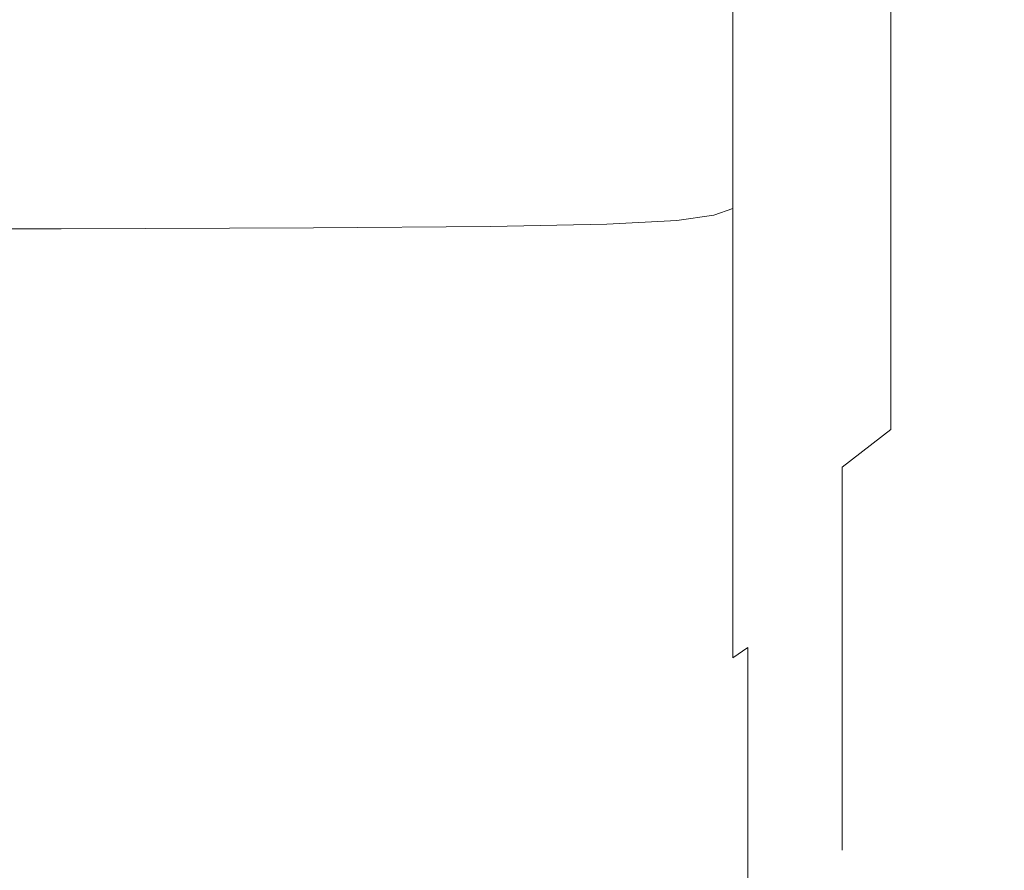
# Model space of a CAD drawing. Extents: x -24 to 69, y -244 to 24.
# Drawn here: x 41 to 47, y -18 to -14 of the extents above; entities that cross this region are included whole.
import ezdxf

# ---------------------------------------------------------------- set-up
doc = ezdxf.new("R2010")
doc.units = 0
doc.header["$LTSCALE"] = 500
doc.header["$MEASUREMENT"] = 0
doc.layers.add('CHROM', color=253, linetype='Continuous')

msp = doc.modelspace()

# ---------------------------------------------------------------- linework, layer by layer
at = {"layer": 'CHROM', "lineweight": 0}
for points, invisible_edges in [([(45.7088, -12.0882, 45.2766), (45.7088, -13.474, 46.5259), (45.6904, -13.6571, 46.3429), (45.6904, -12.2525, 45.0766)], 15), ([(45.7088, -12.0883, 74.7234), (45.6904, -12.2525, 74.9234), (45.6904, -13.6571, 73.6571), (45.7088, -13.474, 73.4741)], 15), ([(45.6904, -12.2525, 74.9234), (45.6904, -12.4057, 75.11), (45.6904, -13.8279, 73.8279), (45.6904, -13.6571, 73.6571)], 15), ([(45.6904, -12.2525, 45.0766), (45.6904, -13.6571, 46.3429), (45.6904, -13.8278, 46.1721), (45.6904, -12.4057, 44.89)], 15), ([(45.6904, -12.5425, 75.2767), (45.6904, -13.9804, 73.9803), (45.6904, -13.8279, 73.8279), (45.6904, -12.4057, 75.11)], 15), ([(45.6904, -12.5425, 44.7233), (45.6904, -12.4057, 44.89), (45.6904, -13.8278, 46.1721), (45.6904, -13.9803, 46.0196)], 15), ([(46.7223, -13.749, 71.2883), (47.2382, -13.6048, 71.1699), (47.2382, -12.4504, 72.4504), (46.7223, -12.5824, 72.5824)], 15), ([(46.7223, -13.749, 48.7117), (46.7223, -12.5824, 47.4176), (47.2382, -12.4504, 47.5496), (47.2382, -13.6048, 48.8301)], 13), ([(45.6874, -12.6637, 75.4243), (45.6874, -14.1155, 74.1155), (45.6904, -13.9804, 73.9803), (45.6904, -12.5425, 75.2767)], 15), ([(45.6874, -12.6637, 44.5757), (45.6904, -12.5425, 44.7233), (45.6904, -13.9803, 46.0196), (45.6874, -14.1155, 45.8845)], 15), ([(46.3353, -13.9188, 71.4277), (46.7223, -13.749, 71.2883), (46.7223, -12.5824, 72.5824), (46.3353, -12.7377, 72.7377)], 15), ([(46.3353, -13.9188, 48.5723), (46.3353, -12.7377, 47.2623), (46.7223, -12.5824, 47.4176), (46.7223, -13.749, 48.7117)], 13), ([(45.6784, -12.7702, 75.554), (45.6784, -14.2342, 74.2342), (45.6874, -14.1155, 74.1155), (45.6874, -12.6637, 75.4243)], 15), ([(45.6784, -12.7702, 44.446), (45.6874, -12.6637, 44.5757), (45.6874, -14.1155, 45.8845), (45.6784, -14.2342, 45.7658)], 15), ([(46.0589, -14.1076, 71.5827), (46.3353, -13.9188, 71.4277), (46.3353, -12.7377, 72.7377), (46.0589, -12.9105, 72.9105)], 13), ([(46.0589, -14.1076, 48.4173), (46.0589, -12.9105, 47.0895), (46.3353, -12.7377, 47.2623), (46.3353, -13.9188, 48.5723)], 11), ([(45.6605, -12.8627, 75.6667), (45.6605, -14.3373, 74.3373), (45.6784, -14.2342, 74.2342), (45.6784, -12.7702, 75.554)], 15), ([(45.6605, -12.8627, 44.3333), (45.6784, -12.7702, 44.446), (45.6784, -14.2342, 45.7658), (45.6605, -14.3373, 45.6627)], 15), ([(45.6605, -12.8627, 75.6667), (45.6306, -12.9421, 75.7633), (45.6306, -14.4257, 74.4257), (45.6605, -14.3373, 74.3373)], 15), ([(45.6605, -12.8627, 44.3333), (45.6605, -14.3373, 45.6627), (45.6306, -14.4257, 45.5743), (45.6306, -12.9421, 44.2367)], 15), ([(45.8746, -14.309, 71.748), (46.0589, -14.1076, 71.5827), (46.0589, -12.9105, 72.9105), (45.8746, -13.0948, 73.0948)], 15), ([(45.8746, -14.309, 48.252), (45.8746, -13.0948, 46.9052), (46.0589, -12.9105, 47.0895), (46.0589, -14.1076, 48.4173)], 15), ([(45.6306, -12.9421, 75.7633), (45.5858, -13.0091, 75.8449), (45.5858, -14.5004, 74.5004), (45.6306, -14.4257, 74.4257)], 15), ([(45.6306, -12.9421, 44.2367), (45.6306, -14.4257, 45.5743), (45.5858, -14.5004, 45.4996), (45.5858, -13.0091, 44.155)], 15), ([(45.5858, -13.0091, 75.8449), (45.523, -13.0645, 75.9125), (45.523, -14.5622, 74.5622), (45.5858, -14.5004, 74.5004)], 15), ([(45.5858, -13.0091, 44.155), (45.5858, -14.5004, 45.4996), (45.523, -14.5622, 45.4378), (45.523, -13.0645, 44.0875)], 15), ([(45.523, -13.0645, 75.9125), (45.4393, -13.1092, 75.967), (45.4393, -14.6121, 74.6121), (45.523, -14.5622, 74.5622)], 13), ([(45.523, -13.0645, 44.0875), (45.523, -14.5622, 45.4378), (45.4393, -14.6121, 45.3879), (45.4393, -13.1092, 44.033)], 11), ([(45.3317, -13.144, 43.9907), (45.4393, -13.1092, 44.033), (45.4393, -14.6121, 45.3879), (45.3317, -14.6508, 45.3492)], 11), ([(45.3317, -13.144, 76.0093), (45.3317, -14.6508, 74.6508), (45.4393, -14.6121, 74.6121), (45.4393, -13.1092, 75.967)], 13), ([(45.8746, -14.309, 71.748), (45.8746, -13.0948, 73.0948), (45.7641, -13.2846, 73.2846), (45.7641, -14.5164, 71.9183)], 15), ([(45.8746, -14.309, 48.252), (45.7641, -14.5164, 48.0817), (45.7641, -13.2846, 46.7154), (45.8746, -13.0948, 46.9052)], 15), ([(44.0627, -13.2011, 43.9211), (44.7237, -13.1887, 43.9362), (44.7237, -14.7007, 45.2993), (44.0627, -14.7145, 45.2855)], 11), ([(44.0627, -13.2011, 76.0789), (44.0627, -14.7145, 74.7145), (44.7237, -14.7007, 74.7007), (44.7237, -13.1887, 76.0638)], 13), ([(44.7237, -13.1887, 43.9362), (45.1199, -13.1701, 43.9589), (45.1199, -14.6799, 45.3201), (44.7237, -14.7007, 45.2993)], 11), ([(44.7237, -13.1887, 76.0638), (44.7237, -14.7007, 74.7007), (45.1199, -14.6799, 74.6799), (45.1199, -13.1701, 76.0411)], 13), ([(45.1199, -13.1701, 43.9589), (45.3317, -13.144, 43.9907), (45.3317, -14.6508, 45.3492), (45.1199, -14.6799, 45.3201)], 11), ([(45.1199, -13.1701, 76.0411), (45.1199, -14.6799, 74.6799), (45.3317, -14.6508, 74.6508), (45.3317, -13.144, 76.0093)], 13), ([(41.6255, -13.2123, 43.9075), (41.6255, -14.727, 45.273), (39.6887, -14.7284, 45.2716), (39.6887, -13.2136, 43.906)], 13), ([(41.6255, -13.2123, 76.0925), (39.6887, -13.2136, 76.094), (39.6887, -14.7284, 74.7284), (41.6255, -14.727, 74.727)], 11), ([(43.0567, -13.2086, 43.912), (43.0567, -14.7228, 45.2772), (41.6255, -14.727, 45.273), (41.6255, -13.2123, 43.9075)], 13), ([(43.0567, -13.2086, 76.088), (41.6255, -13.2123, 76.0925), (41.6255, -14.727, 74.727), (43.0567, -14.7228, 74.7228)], 11), ([(44.0627, -13.2011, 43.9211), (44.0627, -14.7145, 45.2855), (43.0567, -14.7228, 45.2772), (43.0567, -13.2086, 43.912)], 13), ([(44.0627, -13.2011, 76.0789), (43.0567, -13.2086, 76.088), (43.0567, -14.7228, 74.7228), (44.0627, -14.7145, 74.7145)], 11), ([(45.7641, -14.5164, 71.9183), (45.7641, -13.2846, 73.2846), (45.7088, -13.474, 73.4741), (45.7088, -14.7234, 72.0882)], 15), ([(45.7641, -14.5164, 48.0817), (45.7088, -14.7234, 47.9117), (45.7088, -13.474, 46.5259), (45.7641, -13.2846, 46.7154)], 15), ([(45.7088, -14.7234, 72.0882), (45.7088, -13.474, 73.4741), (45.6904, -13.6571, 73.6571), (45.6904, -14.9234, 72.2525)], 15), ([(45.7088, -14.7234, 47.9117), (45.6904, -14.9234, 47.7475), (45.6904, -13.6571, 46.3429), (45.7088, -13.474, 46.5259)], 15), ([(46.7223, -14.7817, 69.8827), (47.2382, -14.6266, 69.779), (47.2382, -13.6048, 71.1699), (46.7223, -13.749, 71.2883)], 15), ([(46.7223, -14.7817, 50.1173), (46.7223, -13.749, 48.7117), (47.2382, -13.6048, 48.8301), (47.2382, -14.6266, 50.221)], 15), ([(45.6904, -14.9234, 72.2525), (45.6904, -13.6571, 73.6571), (45.6904, -13.8279, 73.8279), (45.6904, -15.11, 72.4057)], 15), ([(45.6904, -14.9234, 47.7475), (45.6904, -15.11, 47.5943), (45.6904, -13.8278, 46.1721), (45.6904, -13.6571, 46.3429)], 15), ([(46.3353, -14.9642, 70.0047), (46.7223, -14.7817, 69.8827), (46.7223, -13.749, 71.2883), (46.3353, -13.9188, 71.4277)], 15), ([(46.3353, -14.9642, 49.9953), (46.3353, -13.9188, 48.5723), (46.7223, -13.749, 48.7117), (46.7223, -14.7817, 50.1173)], 15), ([(45.6904, -15.2766, 47.4575), (45.6904, -13.9803, 46.0196), (45.6904, -13.8278, 46.1721), (45.6904, -15.11, 47.5943)], 15), ([(45.6904, -15.2767, 72.5425), (45.6904, -15.11, 72.4057), (45.6904, -13.8279, 73.8279), (45.6904, -13.9804, 73.9803)], 15), ([(46.0589, -15.1672, 70.1404), (46.3353, -14.9642, 70.0047), (46.3353, -13.9188, 71.4277), (46.0589, -14.1076, 71.5827)], 13), ([(46.0589, -15.1672, 49.8595), (46.0589, -14.1076, 48.4173), (46.3353, -13.9188, 48.5723), (46.3353, -14.9642, 49.9953)], 11), ([(45.6874, -15.4243, 47.3363), (45.6874, -14.1155, 45.8845), (45.6904, -13.9803, 46.0196), (45.6904, -15.2766, 47.4575)], 15), ([(45.6874, -15.4243, 72.6637), (45.6904, -15.2767, 72.5425), (45.6904, -13.9804, 73.9803), (45.6874, -14.1155, 74.1155)], 15), ([(45.6784, -15.554, 72.7702), (45.6874, -15.4243, 72.6637), (45.6874, -14.1155, 74.1155), (45.6784, -14.2342, 74.2342)], 15), ([(45.6784, -15.554, 47.2298), (45.6784, -14.2342, 45.7658), (45.6874, -14.1155, 45.8845), (45.6874, -15.4243, 47.3363)], 15), ([(45.8746, -15.3837, 70.2852), (46.0589, -15.1672, 70.1404), (46.0589, -14.1076, 71.5827), (45.8746, -14.309, 71.748)], 15), ([(45.8746, -15.3837, 49.7148), (45.8746, -14.309, 48.252), (46.0589, -14.1076, 48.4173), (46.0589, -15.1672, 49.8595)], 15), ([(45.6605, -15.6667, 72.8627), (45.6784, -15.554, 72.7702), (45.6784, -14.2342, 74.2342), (45.6605, -14.3373, 74.3373)], 15), ([(45.6605, -15.6667, 47.1373), (45.6605, -14.3373, 45.6627), (45.6784, -14.2342, 45.7658), (45.6784, -15.554, 47.2298)], 15), ([(45.8746, -15.3837, 70.2852), (45.8746, -14.309, 71.748), (45.7641, -14.5164, 71.9183), (45.7641, -15.6067, 70.4343)], 15), ([(45.8746, -15.3837, 49.7148), (45.7641, -15.6067, 49.5657), (45.7641, -14.5164, 48.0817), (45.8746, -14.309, 48.252)], 15), ([(45.6605, -15.6667, 72.8627), (45.6605, -14.3373, 74.3373), (45.6306, -14.4257, 74.4257), (45.6306, -15.7633, 72.9421)], 15), ([(45.6605, -15.6667, 47.1373), (45.6306, -15.7633, 47.0579), (45.6306, -14.4257, 45.5743), (45.6605, -14.3373, 45.6627)], 15), ([(45.6306, -15.7633, 72.9421), (45.6306, -14.4257, 74.4257), (45.5858, -14.5004, 74.5004), (45.5858, -15.8449, 73.0091)], 15), ([(45.6306, -15.7633, 47.0579), (45.5858, -15.8449, 46.9909), (45.5858, -14.5004, 45.4996), (45.6306, -14.4257, 45.5743)], 15), ([(45.5858, -15.8449, 73.0091), (45.5858, -14.5004, 74.5004), (45.523, -14.5622, 74.5622), (45.523, -15.9125, 73.0645)], 15), ([(45.5858, -15.8449, 46.9909), (45.523, -15.9125, 46.9355), (45.523, -14.5622, 45.4378), (45.5858, -14.5004, 45.4996)], 15), ([(45.7641, -15.6067, 70.4343), (45.7641, -14.5164, 71.9183), (45.7088, -14.7234, 72.0882), (45.7088, -15.8293, 70.5831)], 15), ([(45.7641, -15.6067, 49.5657), (45.7088, -15.8293, 49.4169), (45.7088, -14.7234, 47.9117), (45.7641, -14.5164, 48.0817)], 15), ([(45.523, -15.9125, 73.0645), (45.523, -14.5622, 74.5622), (45.4393, -14.6121, 74.6121), (45.4393, -15.967, 73.1092)], 11), ([(45.523, -15.9125, 46.9355), (45.4393, -15.9669, 46.8908), (45.4393, -14.6121, 45.3879), (45.523, -14.5622, 45.4378)], 13), ([(45.3317, -16.0093, 46.856), (45.3317, -14.6508, 45.3492), (45.4393, -14.6121, 45.3879), (45.4393, -15.9669, 46.8908)], 15), ([(45.3317, -16.0093, 73.144), (45.4393, -15.967, 73.1092), (45.4393, -14.6121, 74.6121), (45.3317, -14.6508, 74.6508)], 15), ([(46.7223, -15.6738, 68.3816), (47.2382, -15.5093, 68.2937), (47.2382, -14.6266, 69.779), (46.7223, -14.7817, 69.8827)], 15), ([(46.7223, -15.6738, 51.6184), (46.7223, -14.7817, 50.1173), (47.2382, -14.6266, 50.221), (47.2382, -15.5093, 51.7063)], 15), ([(44.0627, -16.0789, 46.7988), (44.0627, -14.7145, 45.2855), (44.7237, -14.7007, 45.2993), (44.7237, -16.0638, 46.8113)], 15), ([(44.0627, -16.0789, 73.2011), (44.7237, -16.0638, 73.1887), (44.7237, -14.7007, 74.7007), (44.0627, -14.7145, 74.7145)], 15), ([(44.7237, -16.0638, 46.8113), (44.7237, -14.7007, 45.2993), (45.1199, -14.6799, 45.3201), (45.1199, -16.0411, 46.8299)], 15), ([(44.7237, -16.0638, 73.1887), (45.1199, -16.0411, 73.1701), (45.1199, -14.6799, 74.6799), (44.7237, -14.7007, 74.7007)], 15), ([(45.1199, -16.0411, 46.8299), (45.1199, -14.6799, 45.3201), (45.3317, -14.6508, 45.3492), (45.3317, -16.0093, 46.856)], 15), ([(45.1199, -16.0411, 73.1701), (45.3317, -16.0093, 73.144), (45.3317, -14.6508, 74.6508), (45.1199, -14.6799, 74.6799)], 15), ([(41.6255, -16.0925, 46.7877), (39.6887, -16.094, 46.7864), (39.6887, -14.7284, 45.2716), (41.6255, -14.727, 45.273)], 15), ([(41.6255, -16.0925, 73.2123), (41.6255, -14.727, 74.727), (39.6887, -14.7284, 74.7284), (39.6887, -16.094, 73.2136)], 15), ([(43.0567, -16.088, 46.7914), (41.6255, -16.0925, 46.7877), (41.6255, -14.727, 45.273), (43.0567, -14.7228, 45.2772)], 15), ([(43.0567, -16.088, 73.2086), (43.0567, -14.7228, 74.7228), (41.6255, -14.727, 74.727), (41.6255, -16.0925, 73.2123)], 15), ([(44.0627, -16.0789, 46.7988), (43.0567, -16.088, 46.7914), (43.0567, -14.7228, 45.2772), (44.0627, -14.7145, 45.2855)], 15), ([(44.0627, -16.0789, 73.2011), (44.0627, -14.7145, 74.7145), (43.0567, -14.7228, 74.7228), (43.0567, -16.088, 73.2086)], 15), ([(45.7088, -15.8293, 70.5831), (45.7088, -14.7234, 72.0882), (45.6904, -14.9234, 72.2525), (45.6904, -16.0443, 70.7269)], 15), ([(45.7088, -15.8293, 49.4169), (45.6904, -16.0443, 49.2731), (45.6904, -14.9234, 47.7475), (45.7088, -14.7234, 47.9117)], 15), ([(46.3353, -15.8673, 68.4851), (46.7223, -15.6738, 68.3816), (46.7223, -14.7817, 69.8827), (46.3353, -14.9642, 70.0047)], 15), ([(46.3353, -15.8673, 51.5149), (46.3353, -14.9642, 49.9953), (46.7223, -14.7817, 50.1173), (46.7223, -15.6738, 51.6184)], 15), ([(45.6904, -16.0443, 70.7269), (45.6904, -14.9234, 72.2525), (45.6904, -15.11, 72.4057), (45.6904, -16.2449, 70.861)], 15), ([(45.6904, -16.0443, 49.2731), (45.6904, -16.2449, 49.139), (45.6904, -15.11, 47.5943), (45.6904, -14.9234, 47.7475)], 15), ([(46.0589, -16.0826, 68.6002), (46.3353, -15.8673, 68.4851), (46.3353, -14.9642, 70.0047), (46.0589, -15.1672, 70.1404)], 13), ([(46.0589, -16.0826, 51.3998), (46.0589, -15.1672, 49.8595), (46.3353, -14.9642, 49.9953), (46.3353, -15.8673, 51.5149)], 11), ([(45.6904, -16.4241, 70.9807), (45.6904, -16.2449, 70.861), (45.6904, -15.11, 72.4057), (45.6904, -15.2767, 72.5425)], 15), ([(45.6904, -16.4241, 49.0193), (45.6904, -15.2766, 47.4575), (45.6904, -15.11, 47.5943), (45.6904, -16.2449, 49.139)], 15), ([(45.8746, -16.3121, 68.7229), (46.0589, -16.0826, 68.6002), (46.0589, -15.1672, 70.1404), (45.8746, -15.3837, 70.2852)], 15), ([(45.8746, -16.3121, 51.2771), (45.8746, -15.3837, 49.7148), (46.0589, -15.1672, 49.8595), (46.0589, -16.0826, 51.3998)], 15), ([(45.6874, -16.5828, 48.9131), (45.6874, -15.4243, 47.3363), (45.6904, -15.2766, 47.4575), (45.6904, -16.4241, 49.0193)], 15), ([(45.6874, -16.5828, 71.0869), (45.6904, -16.4241, 70.9807), (45.6904, -15.2767, 72.5425), (45.6874, -15.4243, 72.6637)], 15), ([(45.6784, -16.7222, 71.1801), (45.6874, -16.5828, 71.0869), (45.6874, -15.4243, 72.6637), (45.6784, -15.554, 72.7702)], 15), ([(45.6784, -16.7222, 48.8199), (45.6784, -15.554, 47.2298), (45.6874, -15.4243, 47.3363), (45.6874, -16.5828, 48.9131)], 15), ([(45.8746, -16.3121, 68.7229), (45.8746, -15.3837, 70.2852), (45.7641, -15.6067, 70.4343), (45.7641, -16.5486, 68.8494)], 15), ([(45.8746, -16.3121, 51.2771), (45.7641, -16.5486, 51.1506), (45.7641, -15.6067, 49.5657), (45.8746, -15.3837, 49.7148)], 15), ([(46.7223, -16.4186, 66.8008), (47.2382, -16.2464, 66.7295), (47.2382, -15.5093, 68.2937), (46.7223, -15.6738, 68.3816)], 15), ([(46.7223, -16.4186, 53.1992), (46.7223, -15.6738, 51.6184), (47.2382, -15.5093, 51.7063), (47.2382, -16.2464, 53.2705)], 15), ([(45.6605, -16.8434, 71.2611), (45.6784, -16.7222, 71.1801), (45.6784, -15.554, 72.7702), (45.6605, -15.6667, 72.8627)], 15), ([(45.6605, -16.8434, 48.7389), (45.6605, -15.6667, 47.1373), (45.6784, -15.554, 47.2298), (45.6784, -16.7222, 48.8199)], 15), ([(45.7641, -16.5486, 68.8494), (45.7641, -15.6067, 70.4343), (45.7088, -15.8293, 70.5831), (45.7088, -16.7845, 68.9756)], 15), ([(45.7641, -16.5486, 51.1506), (45.7088, -16.7845, 51.0244), (45.7088, -15.8293, 49.4169), (45.7641, -15.6067, 49.5657)], 15), ([(45.6605, -16.8434, 71.2611), (45.6605, -15.6667, 72.8627), (45.6306, -15.7633, 72.9421), (45.6306, -16.9473, 71.3306)], 15), ([(45.6605, -16.8434, 48.7389), (45.6306, -16.9473, 48.6694), (45.6306, -15.7633, 47.0579), (45.6605, -15.6667, 47.1373)], 15), ([(46.3353, -16.6214, 66.8848), (46.7223, -16.4186, 66.8008), (46.7223, -15.6738, 68.3816), (46.3353, -15.8673, 68.4851)], 15), ([(46.3353, -16.6214, 53.1152), (46.3353, -15.8673, 51.5149), (46.7223, -15.6738, 51.6184), (46.7223, -16.4186, 53.1992)], 15), ([(45.6306, -16.9473, 71.3306), (45.6306, -15.7633, 72.9421), (45.5858, -15.8449, 73.0091), (45.5858, -17.035, 71.3892)], 15), ([(45.6306, -16.9473, 48.6694), (45.5858, -17.035, 48.6108), (45.5858, -15.8449, 46.9909), (45.6306, -15.7633, 47.0579)], 15), ([(45.5858, -17.035, 71.3892), (45.5858, -15.8449, 73.0091), (45.523, -15.9125, 73.0645), (45.523, -17.1077, 71.4378)], 15), ([(45.5858, -17.035, 48.6108), (45.523, -17.1076, 48.5622), (45.523, -15.9125, 46.9355), (45.5858, -15.8449, 46.9909)], 15), ([(45.7088, -16.7845, 68.9756), (45.7088, -15.8293, 70.5831), (45.6904, -16.0443, 70.7269), (45.6904, -17.0126, 69.0975)], 15), ([(45.7088, -16.7845, 51.0244), (45.6904, -17.0126, 50.9025), (45.6904, -16.0443, 49.2731), (45.7088, -15.8293, 49.4169)], 15), ([(46.0589, -16.8468, 66.9782), (46.3353, -16.6214, 66.8848), (46.3353, -15.8673, 68.4851), (46.0589, -16.0826, 68.6002)], 11), ([(46.0589, -16.8468, 53.0218), (46.0589, -16.0826, 51.3998), (46.3353, -15.8673, 51.5149), (46.3353, -16.6214, 53.1152)], 13), ([(45.523, -17.1077, 71.4378), (45.523, -15.9125, 73.0645), (45.4393, -15.967, 73.1092), (45.4393, -17.1662, 71.4769)], 11), ([(45.523, -17.1076, 48.5622), (45.4393, -17.1662, 48.5231), (45.4393, -15.9669, 46.8908), (45.523, -15.9125, 46.9355)], 13), ([(45.3317, -17.2117, 48.4926), (45.3317, -16.0093, 46.856), (45.4393, -15.9669, 46.8908), (45.4393, -17.1662, 48.5231)], 15), ([(45.3317, -17.2117, 71.5074), (45.4393, -17.1662, 71.4769), (45.4393, -15.967, 73.1092), (45.3317, -16.0093, 73.144)], 15), ([(44.7237, -17.2703, 48.4535), (44.7237, -16.0638, 46.8113), (45.1199, -16.0411, 46.8299), (45.1199, -17.2459, 48.4698)], 15), ([(44.7237, -17.2703, 71.5465), (45.1199, -17.2459, 71.5302), (45.1199, -16.0411, 73.1701), (44.7237, -16.0638, 73.1887)], 15), ([(45.1199, -17.2459, 48.4698), (45.1199, -16.0411, 46.8299), (45.3317, -16.0093, 46.856), (45.3317, -17.2117, 48.4926)], 15), ([(45.1199, -17.2459, 71.5302), (45.3317, -17.2117, 71.5074), (45.3317, -16.0093, 73.144), (45.1199, -16.0411, 73.1701)], 15), ([(45.6904, -17.0126, 69.0975), (45.6904, -16.0443, 70.7269), (45.6904, -16.2449, 70.861), (45.6904, -17.2253, 69.2112)], 15), ([(45.6904, -17.0126, 50.9025), (45.6904, -17.2253, 50.7887), (45.6904, -16.2449, 49.139), (45.6904, -16.0443, 49.2731)], 15), ([(41.6255, -17.3012, 48.4328), (39.6887, -17.3028, 48.4317), (39.6887, -16.094, 46.7864), (41.6255, -16.0925, 46.7877)], 15), ([(41.6255, -17.3012, 71.5672), (41.6255, -16.0925, 73.2123), (39.6887, -16.094, 73.2136), (39.6887, -17.3028, 71.5683)], 15), ([(43.0567, -17.2963, 48.4361), (41.6255, -17.3012, 48.4328), (41.6255, -16.0925, 46.7877), (43.0567, -16.088, 46.7914)], 15), ([(43.0567, -17.2963, 71.5639), (43.0567, -16.088, 73.2086), (41.6255, -16.0925, 73.2123), (41.6255, -17.3012, 71.5672)], 15), ([(44.0627, -17.2866, 48.4426), (43.0567, -17.2963, 48.4361), (43.0567, -16.088, 46.7914), (44.0627, -16.0789, 46.7988)], 15), ([(44.0627, -17.2866, 71.5574), (44.0627, -16.0789, 73.2011), (43.0567, -16.088, 73.2086), (43.0567, -17.2963, 71.5639)], 15), ([(44.0627, -17.2866, 48.4426), (44.0627, -16.0789, 46.7988), (44.7237, -16.0638, 46.8113), (44.7237, -17.2703, 48.4535)], 15), ([(44.0627, -17.2866, 71.5574), (44.7237, -17.2703, 71.5465), (44.7237, -16.0638, 73.1887), (44.0627, -16.0789, 73.2011)], 15), ([(45.8746, -17.0873, 67.0778), (46.0589, -16.8468, 66.9782), (46.0589, -16.0826, 68.6002), (45.8746, -16.3121, 68.7229)], 13), ([(45.8746, -17.0873, 52.9222), (45.8746, -16.3121, 51.2771), (46.0589, -16.0826, 51.3998), (46.0589, -16.8468, 53.0218)], 11), ([(45.6904, -17.4152, 69.3128), (45.6904, -17.2253, 69.2112), (45.6904, -16.2449, 70.861), (45.6904, -16.4241, 70.9807)], 15), ([(45.6904, -17.4152, 50.6872), (45.6904, -16.4241, 49.0193), (45.6904, -16.2449, 49.139), (45.6904, -17.2253, 50.7887)], 15), ([(46.7223, -16.4186, 66.8008), (46.7223, -17.0097, 65.1564), (47.2382, -16.8313, 65.1023), (47.2382, -16.2464, 66.7295)], 15), ([(46.7223, -16.4186, 53.1992), (47.2382, -16.2464, 53.2705), (47.2382, -16.8313, 54.8977), (46.7223, -17.0097, 54.8436)], 15), ([(45.8746, -17.0873, 67.0778), (45.8746, -16.3121, 68.7229), (45.7641, -16.5486, 68.8494), (45.7641, -17.335, 67.1804)], 15), ([(45.8746, -17.0873, 52.9222), (45.7641, -17.335, 52.8196), (45.7641, -16.5486, 51.1506), (45.8746, -16.3121, 51.2771)], 15), ([(45.6874, -17.5836, 69.4028), (45.6904, -17.4152, 69.3128), (45.6904, -16.4241, 70.9807), (45.6874, -16.5828, 71.0869)], 15), ([(45.6874, -17.5836, 50.5971), (45.6874, -16.5828, 48.9131), (45.6904, -16.4241, 49.0193), (45.6904, -17.4152, 50.6872)], 15), ([(46.3353, -16.6214, 66.8848), (46.3353, -17.2197, 65.22), (46.7223, -17.0097, 65.1564), (46.7223, -16.4186, 66.8008)], 15), ([(46.3353, -16.6214, 53.1152), (46.7223, -16.4186, 53.1992), (46.7223, -17.0097, 54.8436), (46.3353, -17.2197, 54.78)], 15), ([(45.7641, -17.335, 67.1804), (45.7641, -16.5486, 68.8494), (45.7088, -16.7845, 68.9756), (45.7088, -17.5822, 67.2828)], 15), ([(45.7641, -17.335, 52.8196), (45.7088, -17.5822, 52.7172), (45.7088, -16.7845, 51.0244), (45.7641, -16.5486, 51.1506)], 15), ([(45.6784, -17.7314, 69.4819), (45.6874, -17.5836, 69.4028), (45.6874, -16.5828, 71.0869), (45.6784, -16.7222, 71.1801)], 15), ([(45.6784, -17.7314, 50.5181), (45.6784, -16.7222, 48.8199), (45.6874, -16.5828, 48.9131), (45.6874, -17.5836, 50.5971)], 15), ([(46.0589, -16.8468, 66.9782), (46.0589, -17.4533, 65.2908), (46.3353, -17.2197, 65.22), (46.3353, -16.6214, 66.8848)], 15), ([(46.0589, -16.8468, 53.0218), (46.3353, -16.6214, 53.1152), (46.3353, -17.2197, 54.78), (46.0589, -17.4533, 54.7092)], 15), ([(45.6605, -17.8599, 69.5506), (45.6784, -17.7314, 69.4819), (45.6784, -16.7222, 71.1801), (45.6605, -16.8434, 71.2611)], 15), ([(45.6605, -17.8599, 50.4494), (45.6605, -16.8434, 48.7389), (45.6784, -16.7222, 48.8199), (45.6784, -17.7314, 50.5181)], 15), ([(45.7088, -17.5822, 67.2828), (45.7088, -16.7845, 68.9756), (45.6904, -17.0126, 69.0975), (45.6904, -17.8211, 67.3817)], 15), ([(45.7088, -17.5822, 52.7172), (45.6904, -17.8211, 52.6183), (45.6904, -17.0126, 50.9025), (45.7088, -16.7845, 51.0244)], 15), ([(45.6605, -17.8599, 69.5506), (45.6605, -16.8434, 71.2611), (45.6306, -16.9473, 71.3306), (45.6306, -17.9701, 69.6095)], 15), ([(45.6605, -17.8599, 50.4494), (45.6306, -17.97, 50.3905), (45.6306, -16.9473, 48.6694), (45.6605, -16.8434, 48.7389)], 15), ([(45.8746, -17.0873, 67.0778), (45.8746, -17.7025, 65.3664), (46.0589, -17.4533, 65.2908), (46.0589, -16.8468, 66.9782)], 11), ([(45.8746, -17.0873, 52.9222), (46.0589, -16.8468, 53.0218), (46.0589, -17.4533, 54.7092), (45.8746, -17.7025, 54.6336)], 13), ([(46.7223, -17.0097, 65.1564), (46.7223, -17.4404, 63.4641), (47.2382, -17.2574, 63.4278), (47.2382, -16.8313, 65.1023)], 15), ([(46.7223, -17.0097, 54.8436), (47.2382, -16.8313, 54.8977), (47.2382, -17.2574, 56.5722), (46.7223, -17.4404, 56.5359)], 15), ([(45.6306, -17.9701, 69.6095), (45.6306, -16.9473, 71.3306), (45.5858, -17.035, 71.3892), (45.5858, -18.0631, 69.6593)], 15), ([(45.6306, -17.97, 50.3905), (45.5858, -18.0631, 50.3407), (45.5858, -17.035, 48.6108), (45.6306, -16.9473, 48.6694)], 15), ([(45.5858, -18.0631, 69.6593), (45.5858, -17.035, 71.3892), (45.523, -17.1077, 71.4378), (45.523, -18.1401, 69.7004)], 11), ([(45.5858, -18.0631, 50.3407), (45.523, -18.1401, 50.2995), (45.523, -17.1076, 48.5622), (45.5858, -17.035, 48.6108)], 13), ([(45.6904, -17.8211, 67.3817), (45.6904, -17.0126, 69.0975), (45.6904, -17.2253, 69.2112), (45.6904, -18.0439, 67.474)], 15), ([(45.6904, -17.8211, 52.6183), (45.6904, -18.0439, 52.526), (45.6904, -17.2253, 50.7887), (45.6904, -17.0126, 50.9025)], 15), ([(46.3353, -17.2197, 65.22), (46.3353, -17.6557, 63.5069), (46.7223, -17.4404, 63.4641), (46.7223, -17.0097, 65.1564)], 15), ([(46.3353, -17.2197, 54.78), (46.7223, -17.0097, 54.8436), (46.7223, -17.4404, 56.5359), (46.3353, -17.6557, 56.4931)], 15), ([(45.523, -18.1401, 50.2995), (45.4393, -18.2022, 50.2663), (45.4393, -17.1662, 48.5231), (45.523, -17.1076, 48.5622)], 11), ([(45.523, -18.1401, 69.7004), (45.523, -17.1077, 71.4378), (45.4393, -17.1662, 71.4769), (45.4393, -18.2022, 69.7336)], 13), ([(45.8746, -17.0873, 67.0778), (45.7641, -17.335, 67.1804), (45.7641, -17.9591, 65.4442), (45.8746, -17.7025, 65.3664)], 15), ([(45.8746, -17.0873, 52.9222), (45.8746, -17.7025, 54.6336), (45.7641, -17.9591, 54.5558), (45.7641, -17.335, 52.8196)], 15), ([(45.1199, -18.2867, 50.2212), (45.1199, -17.2459, 48.4698), (45.3317, -17.2117, 48.4926), (45.3317, -18.2505, 50.2405)], 15), ([(45.1199, -18.2867, 69.7788), (45.3317, -18.2505, 69.7595), (45.3317, -17.2117, 71.5074), (45.1199, -17.2459, 71.5302)], 15), ([(45.3317, -18.2505, 50.2405), (45.3317, -17.2117, 48.4926), (45.4393, -17.1662, 48.5231), (45.4393, -18.2022, 50.2663)], 15), ([(45.3317, -18.2505, 69.7595), (45.4393, -18.2022, 69.7336), (45.4393, -17.1662, 71.4769), (45.3317, -17.2117, 71.5074)], 15), ([(46.0589, -17.4533, 65.2908), (46.0589, -17.8952, 63.5545), (46.3353, -17.6557, 63.5069), (46.3353, -17.2197, 65.22)], 15), ([(46.0589, -17.4533, 54.7092), (46.3353, -17.2197, 54.78), (46.3353, -17.6557, 56.4931), (46.0589, -17.8952, 56.4455)], 15), ([(44.0627, -18.3298, 50.1981), (44.0627, -17.2866, 48.4426), (44.7237, -17.2703, 48.4535), (44.7237, -18.3125, 50.2073)], 15), ([(44.0627, -18.3298, 69.8019), (44.7237, -18.3126, 69.7927), (44.7237, -17.2703, 71.5465), (44.0627, -17.2866, 71.5574)], 15), ([(44.7237, -18.3125, 50.2073), (44.7237, -17.2703, 48.4535), (45.1199, -17.2459, 48.4698), (45.1199, -18.2867, 50.2212)], 15), ([(44.7237, -18.3126, 69.7927), (45.1199, -18.2867, 69.7788), (45.1199, -17.2459, 71.5302), (44.7237, -17.2703, 71.5465)], 15), ([(45.6904, -18.2429, 67.5564), (45.6904, -18.0439, 67.474), (45.6904, -17.2253, 69.2112), (45.6904, -17.4152, 69.3128)], 15), ([(45.6904, -18.2429, 52.4436), (45.6904, -17.4152, 50.6872), (45.6904, -17.2253, 50.7887), (45.6904, -18.0439, 52.526)], 15), ([(46.7223, -17.4404, 63.4641), (46.7223, -17.704, 61.74), (47.2382, -17.5183, 61.7218), (47.2382, -17.2574, 63.4278)], 15), ([(46.7223, -17.4404, 56.5359), (47.2382, -17.2574, 56.5722), (47.2382, -17.5183, 58.2782), (46.7223, -17.704, 58.26)], 15), ([(41.6255, -18.3453, 50.1898), (39.6887, -18.347, 50.1889), (39.6887, -17.3028, 48.4317), (41.6255, -17.3012, 48.4328)], 15), ([(41.6255, -18.3453, 69.8102), (41.6255, -17.3012, 71.5672), (39.6887, -17.3028, 71.5683), (39.6887, -18.347, 69.8111)], 15), ([(43.0567, -18.3401, 50.1926), (41.6255, -18.3453, 50.1898), (41.6255, -17.3012, 48.4328), (43.0567, -17.2963, 48.4361)], 15), ([(43.0567, -18.3401, 69.8074), (43.0567, -17.2963, 71.5639), (41.6255, -17.3012, 71.5672), (41.6255, -18.3453, 69.8102)], 15), ([(44.0627, -18.3298, 50.1981), (43.0567, -18.3401, 50.1926), (43.0567, -17.2963, 48.4361), (44.0627, -17.2866, 48.4426)], 15), ([(44.0627, -18.3298, 69.8019), (44.0627, -17.2866, 71.5574), (43.0567, -17.2963, 71.5639), (43.0567, -18.3401, 69.8074)], 15), ([(45.7641, -17.335, 67.1804), (45.7088, -17.5822, 67.2828), (45.7088, -18.2151, 65.5218), (45.7641, -17.9591, 65.4442)], 15), ([(45.7641, -17.335, 52.8196), (45.7641, -17.9591, 54.5558), (45.7088, -18.2151, 54.4782), (45.7088, -17.5822, 52.7172)], 15), ([(45.6874, -18.4192, 67.6295), (45.6904, -18.2429, 67.5564), (45.6904, -17.4152, 69.3128), (45.6874, -17.5836, 69.4028)], 15), ([(45.6874, -18.4192, 52.3705), (45.6874, -17.5836, 50.5971), (45.6904, -17.4152, 50.6872), (45.6904, -18.2429, 52.4436)], 15), ([(46.3353, -17.6557, 63.5069), (46.3353, -17.9227, 61.7615), (46.7223, -17.704, 61.74), (46.7223, -17.4404, 63.4641)], 15), ([(46.3353, -17.6557, 56.4931), (46.7223, -17.4404, 56.5359), (46.7223, -17.704, 58.26), (46.3353, -17.9227, 58.2385)], 15), ([(45.8746, -17.7025, 65.3664), (45.8746, -18.1507, 63.6052), (46.0589, -17.8952, 63.5545), (46.0589, -17.4533, 65.2908)], 11), ([(45.8746, -17.7025, 54.6336), (46.0589, -17.4533, 54.7092), (46.0589, -17.8952, 56.4455), (45.8746, -18.1507, 56.3948)], 13), ([(46.7223, -17.704, 61.74), (46.7223, -17.7941, 60), (47.2382, -17.6075, 60), (47.2382, -17.5183, 61.7218)], 15), ([(46.7223, -17.704, 58.26), (47.2382, -17.5183, 58.2782), (47.2382, -17.6075, 60), (46.7223, -17.7941, 60)], 15), ([(45.6784, -18.5741, 67.6936), (45.6874, -18.4192, 67.6295), (45.6874, -17.5836, 69.4028), (45.6784, -17.7314, 69.4819)], 15), ([(45.6784, -18.5741, 52.3064), (45.6784, -17.7314, 50.5181), (45.6874, -17.5836, 50.5971), (45.6874, -18.4192, 52.3705)], 15), ([(45.7088, -17.5822, 67.2828), (45.6904, -17.8211, 67.3817), (45.6904, -18.4626, 65.5968), (45.7088, -18.2151, 65.5218)], 15), ([(45.7088, -17.5822, 52.7172), (45.7088, -18.2151, 54.4782), (45.6904, -18.4626, 54.4032), (45.6904, -17.8211, 52.6183)], 15), ([(46.0589, -17.8952, 63.5545), (46.0589, -18.1658, 61.7854), (46.3353, -17.9227, 61.7615), (46.3353, -17.6557, 63.5069)], 15), ([(46.0589, -17.8952, 56.4455), (46.3353, -17.6557, 56.4931), (46.3353, -17.9227, 58.2385), (46.0589, -18.1658, 58.2146)], 15), ([(45.8746, -17.7025, 65.3664), (45.7641, -17.9591, 65.4442), (45.7641, -18.4138, 63.6575), (45.8746, -18.1507, 63.6052)], 15), ([(45.8746, -17.7025, 54.6336), (45.8746, -18.1507, 56.3948), (45.7641, -18.4138, 56.3425), (45.7641, -17.9591, 54.5558)], 15), ([(46.3353, -17.9227, 61.7615), (46.3353, -18.0139, 60), (46.7223, -17.7941, 60), (46.7223, -17.704, 61.74)], 15), ([(46.3353, -17.9227, 58.2385), (46.7223, -17.704, 58.26), (46.7223, -17.7941, 60), (46.3353, -18.0139, 60)], 15), ([(45.6605, -18.7086, 67.7494), (45.6784, -18.5741, 67.6936), (45.6784, -17.7314, 69.4819), (45.6605, -17.8599, 69.5506)], 15), ([(45.6605, -18.7086, 52.2506), (45.6605, -17.8599, 50.4494), (45.6784, -17.7314, 50.5181), (45.6784, -18.5741, 52.3064)], 15), ([(45.6904, -17.8211, 67.3817), (45.6904, -18.0439, 67.474), (45.6904, -18.6934, 65.6668), (45.6904, -18.4626, 65.5968)], 15), ([(45.6904, -17.8211, 52.6183), (45.6904, -18.4626, 54.4032), (45.6904, -18.6934, 54.3332), (45.6904, -18.0439, 52.526)], 15), ([(45.6605, -18.7086, 67.7494), (45.6605, -17.8599, 69.5506), (45.6306, -17.9701, 69.6095), (45.6306, -18.824, 67.7972)], 15), ([(45.6605, -18.7086, 52.2506), (45.6306, -18.824, 52.2028), (45.6306, -17.97, 50.3905), (45.6605, -17.8599, 50.4494)], 15), ([(45.8746, -18.1507, 63.6052), (45.8746, -18.4251, 61.8109), (46.0589, -18.1658, 61.7854), (46.0589, -17.8952, 63.5545)], 11), ([(45.8746, -18.1507, 56.3948), (46.0589, -17.8952, 56.4455), (46.0589, -18.1658, 58.2146), (45.8746, -18.4251, 58.1891)], 13), ([(46.0589, -18.1658, 61.7854), (46.0589, -18.2582, 60), (46.3353, -18.0139, 60), (46.3353, -17.9227, 61.7615)], 15), ([(46.0589, -18.1658, 58.2146), (46.3353, -17.9227, 58.2385), (46.3353, -18.0139, 60), (46.0589, -18.2582, 60)], 15), ([(45.6306, -18.824, 52.2028), (45.5858, -18.9215, 52.1624), (45.5858, -18.0631, 50.3407), (45.6306, -17.97, 50.3905)], 15), ([(45.6306, -18.824, 67.7972), (45.6306, -17.9701, 69.6095), (45.5858, -18.0631, 69.6593), (45.5858, -18.9215, 67.8375)], 15), ([(45.7641, -17.9591, 65.4442), (45.7088, -18.2151, 65.5218), (45.7088, -18.6763, 63.7096), (45.7641, -18.4138, 63.6575)], 15), ([(45.7641, -17.9591, 54.5558), (45.7641, -18.4138, 56.3425), (45.7088, -18.6763, 56.2904), (45.7088, -18.2151, 54.4782)], 15), ([(45.6904, -18.2429, 67.5564), (45.6904, -18.8996, 65.7293), (45.6904, -18.6934, 65.6668), (45.6904, -18.0439, 67.474)], 15), ([(45.6904, -18.2429, 52.4436), (45.6904, -18.0439, 52.526), (45.6904, -18.6934, 54.3332), (45.6904, -18.8996, 54.2707)], 15), ([(45.5858, -18.9215, 67.8375), (45.5858, -18.0631, 69.6593), (45.523, -18.1401, 69.7004), (45.523, -19.0022, 67.8709)], 11), ([(45.5858, -18.9215, 52.1624), (45.523, -19.0022, 52.129), (45.523, -18.1401, 50.2995), (45.5858, -18.0631, 50.3407)], 13), ([(45.523, -19.0022, 67.8709), (45.523, -18.1401, 69.7004), (45.4393, -18.2022, 69.7336), (45.4393, -19.0672, 67.8979)], 15), ([(45.523, -19.0022, 52.129), (45.4393, -19.0672, 52.1021), (45.4393, -18.2022, 50.2663), (45.523, -18.1401, 50.2995)], 15), ([(45.8746, -18.1507, 63.6052), (45.7641, -18.4138, 63.6575), (45.7641, -18.6922, 61.8371), (45.8746, -18.4251, 61.8109)], 15), ([(45.8746, -18.1507, 56.3948), (45.8746, -18.4251, 58.1891), (45.7641, -18.6922, 58.1629), (45.7641, -18.4138, 56.3425)], 15), ([(45.8746, -18.4251, 61.8109), (45.8746, -18.5189, 60), (46.0589, -18.2582, 60), (46.0589, -18.1658, 61.7854)], 11), ([(45.8746, -18.4251, 58.1891), (46.0589, -18.1658, 58.2146), (46.0589, -18.2582, 60), (45.8746, -18.5189, 60)], 13), ([(45.3317, -19.1178, 52.0811), (45.3317, -18.2505, 50.2405), (45.4393, -18.2022, 50.2663), (45.4393, -19.0672, 52.1021)], 15), ([(45.3317, -19.1178, 67.9188), (45.4393, -19.0672, 67.8979), (45.4393, -18.2022, 69.7336), (45.3317, -18.2505, 69.7595)], 15), ([(45.7088, -18.2151, 65.5218), (45.6904, -18.4626, 65.5968), (45.6904, -18.9301, 63.76), (45.7088, -18.6763, 63.7096)], 15), ([(45.7088, -18.2151, 54.4782), (45.7088, -18.6763, 56.2904), (45.6904, -18.9301, 56.24), (45.6904, -18.4626, 54.4032)], 15), ([(45.1199, -19.1557, 52.0654), (45.1199, -18.2867, 50.2212), (45.3317, -18.2505, 50.2405), (45.3317, -19.1178, 52.0811)], 15), ([(45.1199, -19.1557, 67.9346), (45.3317, -19.1178, 67.9188), (45.3317, -18.2505, 69.7595), (45.1199, -18.2867, 69.7788)], 15), ([(45.6874, -18.4192, 67.6295), (45.6874, -19.0823, 65.7846), (45.6904, -18.8996, 65.7293), (45.6904, -18.2429, 67.5564)], 15), ([(45.6874, -18.4192, 52.3705), (45.6904, -18.2429, 52.4436), (45.6904, -18.8996, 54.2707), (45.6874, -19.0823, 54.2153)], 15), ([(44.0627, -19.2009, 52.0467), (43.0567, -19.2117, 52.0422), (43.0567, -18.3401, 50.1926), (44.0627, -18.3298, 50.1981)], 15), ([(44.0627, -19.2009, 67.9533), (44.0627, -18.3298, 69.8019), (43.0567, -18.3401, 69.8074), (43.0567, -19.2117, 67.9578)], 15), ([(44.0627, -19.2009, 52.0467), (44.0627, -18.3298, 50.1981), (44.7237, -18.3125, 50.2073), (44.7237, -19.1828, 52.0542)], 15), ([(44.0627, -19.2009, 67.9533), (44.7237, -19.1828, 67.9458), (44.7237, -18.3126, 69.7927), (44.0627, -18.3298, 69.8019)], 15), ([(44.7237, -19.1828, 52.0542), (44.7237, -18.3125, 50.2073), (45.1199, -18.2867, 50.2212), (45.1199, -19.1557, 52.0654)], 15), ([(44.7237, -19.1828, 67.9458), (45.1199, -19.1557, 67.9346), (45.1199, -18.2867, 69.7788), (44.7237, -18.3126, 69.7927)], 15), ([(41.6255, -19.2171, 52.04), (39.6887, -19.2189, 52.0392), (39.6887, -18.347, 50.1889), (41.6255, -18.3453, 50.1898)], 15), ([(41.6255, -19.2171, 67.96), (41.6255, -18.3453, 69.8102), (39.6887, -18.347, 69.8111), (39.6887, -19.2189, 67.9607)], 15), ([(43.0567, -19.2117, 52.0422), (41.6255, -19.2171, 52.04), (41.6255, -18.3453, 50.1898), (43.0567, -18.3401, 50.1926)], 15), ([(43.0567, -19.2117, 67.9578), (43.0567, -18.3401, 69.8074), (41.6255, -18.3453, 69.8102), (41.6255, -19.2171, 67.96)], 15)]:
    msp.add_3dface(points, dxfattribs=dict(at, invisible_edges=invisible_edges))

doc.saveas('drawing.dxf')
